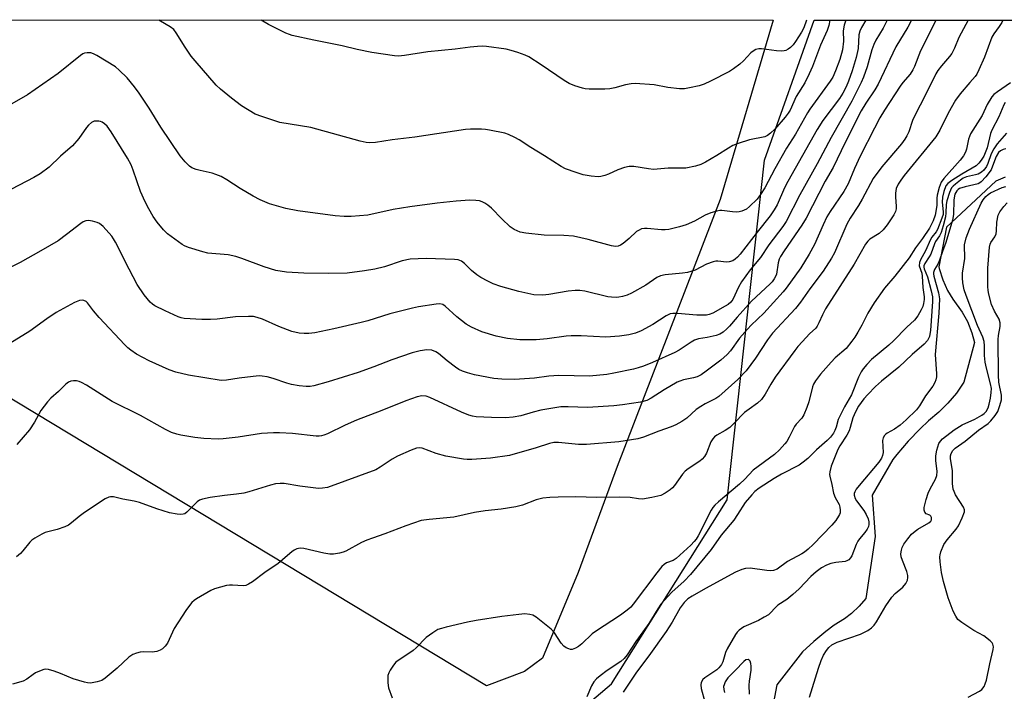
# Model space of a CAD drawing. Units: inches. Extents: x 1273765 to 1279765, y 537451 to 541451.
# Drawn here: x 1276090 to 1276376, y 541256 to 541451 of the extents above; entities that cross this region are included whole.
import ezdxf

# ---------------------------------------------------------------- set-up
doc = ezdxf.new("R2010")
doc.units = ezdxf.units.IN
doc.header["$MEASUREMENT"] = 0
for name, color, linetype in [('HYDRO-Single Line Stream', 4, 'Continuous'), ('NTRL-Pasture Land', 2, 'Continuous'), ('NTRL-Trees', 3, 'Continuous'), ('Undefined', 1, 'Continuous')]:
    doc.layers.add(name, color=color, linetype=linetype)

msp = doc.modelspace()

# ---------------------------------------------------------------- linework, layer by layer
at = {"layer": 'HYDRO-Single Line Stream'}
msp.add_lwpolyline([(1276376.67, 541405.32), (1276373.92, 541404.17), (1276359.62, 541390.82), (1276357.36, 541379.22), (1276357.47, 541378.74), (1276358.49, 541375.46), (1276359.91, 541372.34), (1276361.42, 541369.81), (1276364.12, 541366.09), (1276365.66, 541363.39), (1276367, 541360.1), (1276367.75, 541357.27), (1276364.66, 541345.67), (1276362.48, 541342.56), (1276360.03, 541339.66), (1276357.35, 541336.99), (1276354.32, 541334.46), (1276351.9, 541332.15), (1276348.43, 541328.53), (1276345.16, 541324.73), (1276343.98, 541323.26), (1276337.98, 541312.89), (1276338.83, 541300.88), (1276336.17, 541282.85), (1276334.18, 541280.55), (1276331.96, 541278.47), (1276329.95, 541276.92), (1276326.96, 541275.06), (1276324.53, 541273.21), (1276321, 541270.28), (1276317.75, 541267.28), (1276310.31, 541257.74), (1276308.04, 541245.93)], dxfattribs=at)
at = {"layer": 'NTRL-Pasture Land'}
msp.add_lwpolyline([(1276236.94, 541261.57), (1276225.91, 541257.45), (1275905.42, 541451.05), (1276309.25, 541451.01), (1276293.87, 541398.82), (1276263.91, 541321.23), (1276252.55, 541290.39), (1276242.24, 541265.49)], close=True, dxfattribs=at)
at = {"layer": 'NTRL-Trees'}
msp.add_polyline3d([(1275178.08, 541451.12, 0), (1275683.3, 541451.07, 0), (1275768.5, 541361.44, 0), (1275866.15, 541263.78, 0), (1275944.28, 541233.4, 0), (1276013.72, 541261.61, 0), (1276085.34, 541246.42, 0), (1276130.91, 541216.04, 0), (1276102.7, 541140.09, 0), (1276107.04, 541105.36, 0), (1276126.57, 541098.85, 0), (1276141.76, 541103.19, 0), (1276148.96, 541126, 0), (1276188.88, 541191.06, 0), (1276196.47, 541202.2, 0), (1276262.28, 541258.01, 0), (1276295.84, 541311.53, 0), (1276306.68, 541410.25, 0), (1276321.16, 541451.01, 0), (1276596.43, 541450.98, 0)], dxfattribs=at)
at = {"layer": 'Undefined', "elevation": 386}
msp.add_lwpolyline([(1276302.31, 541255), (1276302.22, 541257.64), (1276302.31, 541258.81), (1276302.84, 541261.97), (1276302.88, 541263.11), (1276302.78, 541263.91), (1276302.55, 541264.61), (1276302.28, 541264.92), (1276301.93, 541265.07), (1276301.31, 541264.93), (1276300.67, 541264.47), (1276298.18, 541261.84), (1276296.02, 541259.76), (1276295.25, 541258.54), (1276294.94, 541257.73), (1276294.84, 541257.18), (1276294.9, 541256.35), (1276295.13, 541255.52)], dxfattribs=at)
at = {"layer": 'Undefined'}
for points in [[(1276342.36, 541451.01, 404), (1276341.19, 541448.63, 404), (1276339.04, 541445.13, 404), (1276338.44, 541443.92, 404), (1276337.9, 541442.38, 404), (1276336.54, 541437.39, 404), (1276335.47, 541434.45, 404), (1276334.79, 541432.89, 404), (1276332.04, 541427.42, 404), (1276326.05, 541416.85, 404), (1276322.03, 541409.17, 404), (1276317.02, 541400.19, 404), (1276312.97, 541392.39, 404), (1276312, 541390.95, 404), (1276308.01, 541385.66, 404), (1276305.55, 541381.96, 404), (1276302.59, 541378.37, 404), (1276300.06, 541374.86, 404), (1276299.15, 541373.38, 404), (1276297.46, 541369.79, 404), (1276296.9, 541368.98, 404), (1276296.17, 541368.33, 404), (1276295.3, 541367.77, 404), (1276291.69, 541365.81, 404), (1276290.65, 541365.4, 404), (1276289.84, 541365.22, 404), (1276288.72, 541365.17, 404), (1276287.03, 541365.24, 404), (1276281.47, 541365.7, 404), (1276280.09, 541365.69, 404), (1276279.32, 541365.56, 404), (1276278.12, 541365.02, 404), (1276274.27, 541362.52, 404), (1276270.9, 541360.66, 404), (1276269.24, 541360.01, 404), (1276267.29, 541359.52, 404), (1276264.55, 541359.12, 404), (1276260.6, 541358.83, 404), (1276253.44, 541359.23, 404), (1276250.48, 541359.23, 404), (1276249.04, 541359.09, 404), (1276243.6, 541358.28, 404), (1276240.34, 541357.99, 404), (1276235.64, 541358.04, 404), (1276232.04, 541358.41, 404), (1276228.74, 541359.13, 404), (1276224.58, 541360.37, 404), (1276221.6, 541361.69, 404), (1276220.05, 541362.54, 404), (1276217.34, 541364.7, 404), (1276213.91, 541367.84, 404), (1276213.2, 541368.28, 404), (1276212.36, 541368.46, 404), (1276211.32, 541368.38, 404), (1276206.15, 541367.61, 404), (1276204.41, 541367.27, 404), (1276197.88, 541365.6, 404), (1276191.42, 541363.58, 404), (1276189.46, 541363.05, 404), (1276181.56, 541361.19, 404), (1276176.04, 541360.11, 404), (1276174.29, 541359.85, 404), (1276172.9, 541359.84, 404), (1276171.52, 541359.95, 404), (1276169.37, 541360.45, 404), (1276165.54, 541361.87, 404), (1276160.81, 541364.05, 404), (1276159.26, 541364.56, 404), (1276158.2, 541364.78, 404), (1276156.76, 541364.83, 404), (1276152.98, 541364.67, 404), (1276147.66, 541364.06, 404), (1276145.7, 541363.94, 404), (1276143.16, 541363.94, 404), (1276138.07, 541364.21, 404), (1276137.15, 541364.39, 404), (1276136.32, 541364.69, 404), (1276132.54, 541366.44, 404), (1276129.59, 541367.9, 404), (1276128.85, 541368.38, 404), (1276128.21, 541368.94, 404), (1276126.42, 541371.07, 404), (1276124.45, 541374.08, 404), (1276122.08, 541378.57, 404), (1276118.15, 541386.42, 404), (1276117.57, 541387.44, 404), (1276117.07, 541388.14, 404), (1276114.56, 541390.94, 404), (1276113.49, 541391.85, 404), (1276112.74, 541392.18, 404), (1276111.39, 541392.53, 404), (1276110.3, 541392.7, 404), (1276109.51, 541392.67, 404), (1276108.76, 541392.36, 404), (1276108.05, 541391.89, 404), (1276103.86, 541388.62, 404), (1276101.46, 541386.86, 404), (1276096.46, 541383.89, 404), (1276090.38, 541380.55, 404), (1276083.25, 541376.96, 404)], [(1276349.42, 541451, 402), (1276348.33, 541448.95, 402), (1276344.92, 541443.2, 402), (1276339.74, 541432.34, 402), (1276338.78, 541430.74, 402), (1276336.12, 541426.89, 402), (1276334.77, 541424.6, 402), (1276330.19, 541415.44, 402), (1276326.7, 541408.1, 402), (1276324.34, 541404.19, 402), (1276318.78, 541393.36, 402), (1276317.57, 541391.36, 402), (1276312.42, 541383.94, 402), (1276311.37, 541382.23, 402), (1276311.01, 541381.46, 402), (1276310.67, 541380.41, 402), (1276310.19, 541377.16, 402), (1276309.94, 541376.47, 402), (1276309.54, 541375.78, 402), (1276308.91, 541374.91, 402), (1276308.34, 541374.28, 402), (1276302.93, 541369.25, 402), (1276298.72, 541364.6, 402), (1276296.53, 541361.97, 402), (1276295.73, 541361.19, 402), (1276294.65, 541360.3, 402), (1276293.74, 541359.68, 402), (1276292.68, 541359.26, 402), (1276290.09, 541358.68, 402), (1276287.52, 541358.28, 402), (1276286.41, 541357.93, 402), (1276285.39, 541357.35, 402), (1276281.96, 541355.05, 402), (1276280.7, 541354.3, 402), (1276274.17, 541351.43, 402), (1276271.51, 541350.36, 402), (1276269.96, 541349.85, 402), (1276268.6, 541349.5, 402), (1276262.88, 541348.31, 402), (1276260.85, 541347.97, 402), (1276255.82, 541347.46, 402), (1276246.95, 541347.69, 402), (1276244.05, 541347.42, 402), (1276239.84, 541346.9, 402), (1276234.08, 541346.5, 402), (1276230.38, 541346.6, 402), (1276228.1, 541346.77, 402), (1276222.39, 541347.88, 402), (1276220.37, 541348.42, 402), (1276218.96, 541348.9, 402), (1276217.9, 541349.42, 402), (1276216.95, 541350.05, 402), (1276214.45, 541351.96, 402), (1276211.96, 541354.02, 402), (1276211.24, 541354.51, 402), (1276210.03, 541354.99, 402), (1276208.63, 541355.08, 402), (1276206.62, 541354.87, 402), (1276204.36, 541354.29, 402), (1276198.41, 541352.23, 402), (1276193.17, 541350.16, 402), (1276188.61, 541348.51, 402), (1276179.94, 541345.78, 402), (1276175.75, 541344.61, 402), (1276174.65, 541344.45, 402), (1276173.49, 541344.44, 402), (1276171.45, 541344.64, 402), (1276169.27, 541345.07, 402), (1276167.89, 541345.46, 402), (1276163.94, 541346.83, 402), (1276162.21, 541347.25, 402), (1276160.76, 541347.5, 402), (1276159.89, 541347.53, 402), (1276158.13, 541347.38, 402), (1276154.04, 541346.91, 402), (1276150.38, 541346.27, 402), (1276148.83, 541346.22, 402), (1276139.33, 541347.71, 402), (1276135.66, 541348.67, 402), (1276133.72, 541349.28, 402), (1276127.87, 541351.92, 402), (1276124.21, 541353.87, 402), (1276122.53, 541354.99, 402), (1276121.65, 541355.72, 402), (1276120.81, 541356.56, 402), (1276113.37, 541364.57, 402), (1276111.73, 541366.46, 402), (1276109.96, 541368.77, 402), (1276109.55, 541369.13, 402), (1276108.89, 541369.49, 402), (1276108.41, 541369.6, 402), (1276107.68, 541369.51, 402), (1276106.21, 541368.92, 402), (1276100.83, 541366.01, 402), (1276098.12, 541364.16, 402), (1276093.23, 541360.53, 402), (1276084.87, 541355.38, 402)], [(1276330.32, 541451.01, 408), (1276329.87, 541449.48, 408), (1276329.61, 541447.87, 408), (1276329.63, 541444.92, 408), (1276329.39, 541442.39, 408), (1276328.61, 541439.52, 408), (1276327.36, 541436.26, 408), (1276326.54, 541434.4, 408), (1276325.83, 541433.22, 408), (1276319.9, 541425.09, 408), (1276319.17, 541423.99, 408), (1276315.69, 541417.85, 408), (1276313.06, 541413.8, 408), (1276309.67, 541407.8, 408), (1276306.79, 541402.22, 408), (1276305.59, 541400.31, 408), (1276304.55, 541398.97, 408), (1276302.33, 541396.76, 408), (1276301.44, 541396.07, 408), (1276300.17, 541395.44, 408), (1276299.37, 541395.21, 408), (1276298.56, 541395.15, 408), (1276297.45, 541395.22, 408), (1276294.28, 541395.64, 408), (1276293.72, 541395.63, 408), (1276292.86, 541395.47, 408), (1276291.16, 541394.92, 408), (1276289.49, 541394.26, 408), (1276286.37, 541392.56, 408), (1276283.96, 541391.45, 408), (1276282.02, 541390.85, 408), (1276278.91, 541390.11, 408), (1276277.83, 541390.01, 408), (1276276.77, 541390.01, 408), (1276272.64, 541390.4, 408), (1276271.8, 541390.4, 408), (1276271, 541390.28, 408), (1276270.25, 541389.96, 408), (1276269.56, 541389.5, 408), (1276267.41, 541387.52, 408), (1276265.61, 541386.04, 408), (1276264.89, 541385.57, 408), (1276264.16, 541385.28, 408), (1276263.38, 541385.21, 408), (1276262.25, 541385.4, 408), (1276255.44, 541387.19, 408), (1276251.23, 541388.16, 408), (1276248.38, 541388.4, 408), (1276242.72, 541388.46, 408), (1276237.37, 541389.02, 408), (1276235.66, 541389.35, 408), (1276233.94, 541390.11, 408), (1276232.82, 541390.91, 408), (1276230.34, 541393.25, 408), (1276227.42, 541396.29, 408), (1276226.35, 541397.21, 408), (1276225.44, 541397.8, 408), (1276224.71, 541398.16, 408), (1276223.92, 541398.4, 408), (1276222.82, 541398.59, 408), (1276221.11, 541398.63, 408), (1276217.07, 541398.35, 408), (1276211.61, 541397.73, 408), (1276203.64, 541396.66, 408), (1276198.76, 541395.88, 408), (1276191.48, 541394.31, 408), (1276186.63, 541393.87, 408), (1276184.6, 541393.93, 408), (1276181.97, 541394.13, 408), (1276171.12, 541395.52, 408), (1276167.6, 541396.17, 408), (1276162.82, 541397.58, 408), (1276160.19, 541398.72, 408), (1276158.13, 541399.79, 408), (1276154.34, 541402.01, 408), (1276150.46, 541404.6, 408), (1276148.86, 541405.49, 408), (1276147.31, 541406.15, 408), (1276146.23, 541406.5, 408), (1276142.72, 541407.23, 408), (1276141.58, 541407.53, 408), (1276140.3, 541408.07, 408), (1276139.6, 541408.53, 408), (1276138.36, 541409.76, 408), (1276136.88, 541411.57, 408), (1276131.24, 541419.85, 408), (1276127.86, 541425.39, 408), (1276124.97, 541429.71, 408), (1276123.64, 541431.56, 408), (1276121.48, 541434.17, 408), (1276119.2, 541436.49, 408), (1276118.11, 541437.46, 408), (1276112.7, 541440.66, 408), (1276111.7, 541441.19, 408), (1276110.93, 541441.44, 408), (1276109.89, 541441.48, 408), (1276109.13, 541441.36, 408), (1276108.64, 541441.17, 408), (1276107.94, 541440.71, 408), (1276101.47, 541435.49, 408), (1276092.57, 541429.24, 408), (1276086.64, 541425.92, 408)], [(1276336.18, 541451.01, 406), (1276334.88, 541448.88, 406), (1276334.38, 541447.83, 406), (1276334.14, 541446.68, 406), (1276333.91, 541442.76, 406), (1276333.39, 541440.15, 406), (1276332.15, 541436.22, 406), (1276331.1, 541433.24, 406), (1276330.43, 541431.59, 406), (1276329.52, 541429.78, 406), (1276328.53, 541428.18, 406), (1276323.68, 541421.82, 406), (1276321.99, 541419.23, 406), (1276313.48, 541404.04, 406), (1276312.55, 541402.18, 406), (1276310.39, 541397.3, 406), (1276309.56, 541395.79, 406), (1276308.36, 541394.13, 406), (1276304.57, 541389.38, 406), (1276299.62, 541382.92, 406), (1276298.84, 541382.03, 406), (1276298.19, 541381.45, 406), (1276297.47, 541380.99, 406), (1276296.41, 541380.67, 406), (1276295.62, 541380.65, 406), (1276293.17, 541380.93, 406), (1276292.61, 541380.91, 406), (1276291.77, 541380.74, 406), (1276289.86, 541380.03, 406), (1276286.54, 541378.3, 406), (1276284.34, 541377.6, 406), (1276282.88, 541377.37, 406), (1276277.83, 541376.91, 406), (1276276.5, 541376.65, 406), (1276275.45, 541376.12, 406), (1276272.27, 541373.94, 406), (1276268.1, 541371.58, 406), (1276266.8, 541371.04, 406), (1276265.49, 541370.63, 406), (1276264.41, 541370.42, 406), (1276263.61, 541370.36, 406), (1276262.27, 541370.41, 406), (1276261.14, 541370.58, 406), (1276254.54, 541372.15, 406), (1276253.09, 541372.37, 406), (1276251.66, 541372.35, 406), (1276249.65, 541372.2, 406), (1276244.05, 541371.17, 406), (1276242.31, 541371, 406), (1276239.71, 541371.13, 406), (1276235.33, 541372.06, 406), (1276230.09, 541373.57, 406), (1276227.9, 541374.36, 406), (1276226.3, 541375.05, 406), (1276224.28, 541376.16, 406), (1276223.08, 541376.94, 406), (1276221.6, 541378.2, 406), (1276219.55, 541380.19, 406), (1276218.67, 541380.87, 406), (1276217.67, 541381.27, 406), (1276216.58, 541381.41, 406), (1276208.35, 541381.7, 406), (1276203.7, 541381.5, 406), (1276201.46, 541381.02, 406), (1276196.31, 541379.26, 406), (1276193.45, 541378.54, 406), (1276190.5, 541378.06, 406), (1276185.46, 541377.46, 406), (1276179.95, 541377.3, 406), (1276172.81, 541377.46, 406), (1276167.79, 541377.73, 406), (1276164.71, 541378.21, 406), (1276161.33, 541379.23, 406), (1276154.8, 541381.71, 406), (1276153.1, 541382.29, 406), (1276150.88, 541382.71, 406), (1276144.93, 541383.24, 406), (1276143.51, 541383.59, 406), (1276139.28, 541384.88, 406), (1276138.19, 541385.32, 406), (1276137.45, 541385.75, 406), (1276133.25, 541388.84, 406), (1276132.03, 541390.04, 406), (1276130.2, 541392.23, 406), (1276129.03, 541393.92, 406), (1276127.76, 541396.12, 406), (1276126.69, 541398.15, 406), (1276125.41, 541401.14, 406), (1276123.29, 541407.36, 406), (1276122.66, 541408.87, 406), (1276121.59, 541410.82, 406), (1276116.82, 541418.52, 406), (1276115.66, 541420.13, 406), (1276114.88, 541420.86, 406), (1276114.23, 541421.31, 406), (1276113.76, 541421.53, 406), (1276113.23, 541421.64, 406), (1276112.41, 541421.66, 406), (1276111.87, 541421.58, 406), (1276111.12, 541421.27, 406), (1276110.28, 541420.49, 406), (1276109.72, 541419.79, 406), (1276107.49, 541416.61, 406), (1276105.58, 541414.48, 406), (1276102.1, 541411.39, 406), (1276098.81, 541408.2, 406), (1276096.19, 541406.25, 406), (1276094.42, 541405.22, 406), (1276087.93, 541401.88, 406)], [(1276375.98, 541451, 396), (1276375.65, 541450.34, 396), (1276374.93, 541449.15, 396), (1276373.34, 541447.03, 396), (1276372.78, 541446.02, 396), (1276370.63, 541440.27, 396), (1276369.04, 541436.53, 396), (1276368.4, 541435.24, 396), (1276367.91, 541434.59, 396), (1276366.38, 541432.88, 396), (1276363.58, 541429.54, 396), (1276362.21, 541427.72, 396), (1276360.06, 541423.91, 396), (1276357.68, 541419.02, 396), (1276356.54, 541417.1, 396), (1276347.32, 541405.83, 396), (1276346.29, 541404.47, 396), (1276345.55, 541403.27, 396), (1276345.01, 541402.01, 396), (1276344.75, 541400.67, 396), (1276344.75, 541399.54, 396), (1276345.01, 541396.94, 396), (1276344.98, 541396.13, 396), (1276344.79, 541395.39, 396), (1276344.26, 541394.37, 396), (1276342.37, 541391.51, 396), (1276341.2, 541389.97, 396), (1276340.01, 541388.93, 396), (1276337.36, 541387.26, 396), (1276336.77, 541386.69, 396), (1276336.08, 541385.83, 396), (1276332.75, 541379.99, 396), (1276324.48, 541367.02, 396), (1276323.53, 541365.27, 396), (1276322.54, 541362.93, 396), (1276322.05, 541362.02, 396), (1276321.58, 541361.45, 396), (1276319.8, 541359.73, 396), (1276317.79, 541357.59, 396), (1276316.42, 541356.07, 396), (1276315.49, 541354.91, 396), (1276309.79, 541347.14, 396), (1276308.53, 541345.16, 396), (1276306.94, 541342.24, 396), (1276305.86, 541340.69, 396), (1276304.72, 541339.6, 396), (1276302.26, 541337.9, 396), (1276300.92, 541336.86, 396), (1276297.84, 541333.68, 396), (1276296.6, 541332.54, 396), (1276295.26, 541331.64, 396), (1276292.81, 541330.34, 396), (1276292.18, 541329.86, 396), (1276291.67, 541329.27, 396), (1276291.11, 541328.39, 396), (1276289.9, 541325.08, 396), (1276289.32, 541324.11, 396), (1276288.55, 541323.3, 396), (1276287.9, 541322.75, 396), (1276284.51, 541320.52, 396), (1276283.62, 541319.81, 396), (1276282.88, 541318.95, 396), (1276280.53, 541315.67, 396), (1276279.98, 541315.02, 396), (1276279.33, 541314.43, 396), (1276277.86, 541313.42, 396), (1276276.54, 541312.77, 396), (1276273.93, 541312.16, 396), (1276271.29, 541311.72, 396), (1276270.13, 541311.77, 396), (1276267.63, 541312.15, 396), (1276264.52, 541312.25, 396), (1276257.94, 541312.18, 396), (1276251.74, 541312.34, 396), (1276246.72, 541312.3, 396), (1276244.36, 541312.22, 396), (1276242.29, 541311.97, 396), (1276240.4, 541311.53, 396), (1276236.38, 541309.97, 396), (1276234.42, 541309.51, 396), (1276230.14, 541308.78, 396), (1276225.58, 541308.29, 396), (1276222.41, 541307.81, 396), (1276216.41, 541306.43, 396), (1276209.23, 541305.83, 396), (1276206.9, 541305.48, 396), (1276202.46, 541303.93, 396), (1276196.39, 541301.58, 396), (1276192.75, 541300.4, 396), (1276191.15, 541299.81, 396), (1276189.58, 541299.09, 396), (1276185.05, 541296.58, 396), (1276184.3, 541296.25, 396), (1276183.2, 541295.97, 396), (1276181.51, 541295.72, 396), (1276180.38, 541295.71, 396), (1276178.7, 541296.01, 396), (1276172.89, 541297.38, 396), (1276171.81, 541297.44, 396), (1276170.77, 541297.21, 396), (1276170.04, 541296.86, 396), (1276169.35, 541296.36, 396), (1276165.36, 541292.99, 396), (1276161.54, 541290.41, 396), (1276157.88, 541287.65, 396), (1276156.73, 541286.94, 396), (1276156, 541286.64, 396), (1276155.19, 541286.53, 396), (1276152.08, 541286.73, 396), (1276151.24, 541286.72, 396), (1276150.37, 541286.59, 396), (1276148.64, 541286.14, 396), (1276146.93, 541285.63, 396), (1276145.86, 541285.18, 396), (1276141.62, 541282.73, 396), (1276140.93, 541282.22, 396), (1276140.31, 541281.62, 396), (1276139.57, 541280.73, 396), (1276138.59, 541279.34, 396), (1276135.2, 541274.12, 396), (1276133.19, 541269.86, 396), (1276132.53, 541268.96, 396), (1276131.76, 541268.2, 396), (1276131.1, 541267.74, 396), (1276130.12, 541267.42, 396), (1276128.77, 541267.25, 396), (1276126.12, 541267.28, 396), (1276125.25, 541267.21, 396), (1276124.18, 541266.95, 396), (1276123.16, 541266.53, 396), (1276122.02, 541265.71, 396), (1276118.63, 541262.57, 396), (1276115.11, 541259.6, 396), (1276114.17, 541258.99, 396), (1276112.81, 541258.54, 396), (1276110.83, 541258.22, 396), (1276109.98, 541258.28, 396), (1276109.14, 541258.45, 396), (1276105.82, 541259.42, 396), (1276102.15, 541260.96, 396), (1276100.27, 541261.65, 396), (1276098.64, 541262.13, 396), (1276097.83, 541262.22, 396), (1276097.28, 541262.15, 396), (1276096.47, 541261.9, 396), (1276094.88, 541261.21, 396), (1276094.15, 541260.74, 396), (1276092.32, 541259.33, 396), (1276091.31, 541258.79, 396), (1276088.21, 541257.91, 396)], [(1276365.94, 541451, 398), (1276363.15, 541445.95, 398), (1276361.94, 541442.8, 398), (1276361.17, 541441.32, 398), (1276360.47, 541440.4, 398), (1276358.14, 541437.75, 398), (1276357.11, 541436.33, 398), (1276356.49, 541435.33, 398), (1276353.56, 541429.42, 398), (1276350.25, 541423.09, 398), (1276349.7, 541421.77, 398), (1276348.64, 541418.5, 398), (1276348.11, 541417.34, 398), (1276347.52, 541416.42, 398), (1276346.48, 541415.06, 398), (1276340.85, 541408.32, 398), (1276338.32, 541404.92, 398), (1276335.13, 541398.89, 398), (1276334.07, 541397.11, 398), (1276331.64, 541393.37, 398), (1276330.64, 541391.66, 398), (1276327.02, 541383.35, 398), (1276326.19, 541381.73, 398), (1276323.72, 541378, 398), (1276319.92, 541372.9, 398), (1276317.21, 541368.96, 398), (1276315.74, 541367.18, 398), (1276309.05, 541359.95, 398), (1276307.6, 541357.99, 398), (1276304.11, 541352.68, 398), (1276301.36, 541348.98, 398), (1276298.97, 541346.5, 398), (1276293.48, 541341.52, 398), (1276292.53, 541340.93, 398), (1276289.46, 541339.42, 398), (1276288.2, 541338.69, 398), (1276286.9, 541337.73, 398), (1276284.11, 541335.27, 398), (1276282.66, 541334.31, 398), (1276280.9, 541333.28, 398), (1276279.56, 541332.69, 398), (1276275.96, 541331.44, 398), (1276271.59, 541329.77, 398), (1276269.89, 541329.26, 398), (1276264.38, 541328.36, 398), (1276254.95, 541327.61, 398), (1276252.65, 541327.62, 398), (1276246.81, 541328.19, 398), (1276245.5, 541328.14, 398), (1276244.22, 541327.86, 398), (1276240.34, 541326.63, 398), (1276232.62, 541324.42, 398), (1276227.06, 541323.64, 398), (1276221.63, 541323.26, 398), (1276220.3, 541323.25, 398), (1276219.22, 541323.34, 398), (1276214.09, 541324.19, 398), (1276211.29, 541324.99, 398), (1276207.19, 541326.49, 398), (1276206.39, 541326.59, 398), (1276205.6, 541326.52, 398), (1276204, 541325.97, 398), (1276200.07, 541324.2, 398), (1276198.53, 541323.3, 398), (1276195.04, 541320.96, 398), (1276193.77, 541320.27, 398), (1276179.69, 541315.13, 398), (1276178.29, 541314.86, 398), (1276177.15, 541314.84, 398), (1276171.67, 541315.49, 398), (1276167.1, 541316.24, 398), (1276165.97, 541316.28, 398), (1276164.57, 541316.13, 398), (1276163.13, 541315.76, 398), (1276156.85, 541313.82, 398), (1276155.43, 541313.46, 398), (1276153.26, 541313.12, 398), (1276149.78, 541312.76, 398), (1276145.6, 541312.2, 398), (1276143.36, 541311.67, 398), (1276142.57, 541311.36, 398), (1276141.86, 541310.9, 398), (1276138.87, 541307.89, 398), (1276138.26, 541307.45, 398), (1276137.78, 541307.29, 398), (1276136.94, 541307.24, 398), (1276136.07, 541307.32, 398), (1276133.8, 541307.76, 398), (1276130.14, 541308.84, 398), (1276125.05, 541310.71, 398), (1276123.55, 541311.14, 398), (1276120.2, 541311.71, 398), (1276117.52, 541312.36, 398), (1276116.68, 541312.39, 398), (1276116.14, 541312.29, 398), (1276115.15, 541311.81, 398), (1276109.11, 541307.85, 398), (1276107.54, 541306.68, 398), (1276105.34, 541304.78, 398), (1276104.41, 541304.1, 398), (1276103.37, 541303.61, 398), (1276101.18, 541302.85, 398), (1276097.69, 541302, 398), (1276096.67, 541301.53, 398), (1276094.71, 541300.39, 398), (1276093.79, 541299.74, 398), (1276093.2, 541299.19, 398), (1276091.22, 541296.65, 398), (1276090.48, 541295.85, 398), (1276089.37, 541294.94, 398)], [(1276356.48, 541451, 400), (1276355.39, 541448.71, 400), (1276352, 541442.02, 400), (1276350.25, 541437.52, 400), (1276349.77, 541436.5, 400), (1276349.02, 541435.32, 400), (1276346.86, 541432.83, 400), (1276346.09, 541431.81, 400), (1276341.58, 541424.78, 400), (1276340.26, 541422.59, 400), (1276338.63, 541419.58, 400), (1276334.5, 541411.42, 400), (1276332.91, 541407.87, 400), (1276331.06, 541403.42, 400), (1276329.73, 541401.17, 400), (1276325.83, 541395.35, 400), (1276324.84, 541393.75, 400), (1276323.73, 541391.48, 400), (1276321.23, 541385.76, 400), (1276319.72, 541382.91, 400), (1276317.26, 541378.96, 400), (1276313.01, 541373.02, 400), (1276312.17, 541372.01, 400), (1276306.54, 541365.74, 400), (1276302.85, 541362.31, 400), (1276301.74, 541361.16, 400), (1276299.49, 541358.53, 400), (1276296.8, 541354.85, 400), (1276295.89, 541353.79, 400), (1276294.02, 541352.11, 400), (1276289.74, 541348.89, 400), (1276288.3, 541347.86, 400), (1276287.11, 541347.23, 400), (1276286.11, 541346.93, 400), (1276283.18, 541346.35, 400), (1276282.13, 541346.01, 400), (1276281.35, 541345.67, 400), (1276277.58, 541343.53, 400), (1276273.76, 541341.05, 400), (1276272.56, 541340.43, 400), (1276270.64, 541339.94, 400), (1276265.49, 541339.1, 400), (1276262.91, 541338.81, 400), (1276255.31, 541338.37, 400), (1276249.69, 541338.57, 400), (1276247.53, 541338.5, 400), (1276241.7, 541337.55, 400), (1276239.51, 541337.01, 400), (1276235.91, 541335.96, 400), (1276233.69, 541335.54, 400), (1276231.43, 541335.33, 400), (1276227.34, 541335.41, 400), (1276222.91, 541335.66, 400), (1276221.84, 541335.84, 400), (1276220.82, 541336.12, 400), (1276218.69, 541337, 400), (1276209.47, 541341.29, 400), (1276208.39, 541341.65, 400), (1276207.17, 541341.73, 400), (1276205.81, 541341.45, 400), (1276202.48, 541340.3, 400), (1276195.46, 541337.47, 400), (1276188.18, 541334.67, 400), (1276184.83, 541333.17, 400), (1276179.7, 541330.69, 400), (1276178.69, 541330.27, 400), (1276177.96, 541330.07, 400), (1276177.26, 541330, 400), (1276176.41, 541330.03, 400), (1276169.59, 541330.76, 400), (1276165.75, 541331.03, 400), (1276164.01, 541331.03, 400), (1276160.56, 541330.82, 400), (1276153.76, 541329.75, 400), (1276149.38, 541329.21, 400), (1276147.92, 541329.11, 400), (1276143.8, 541329.3, 400), (1276141.14, 541329.63, 400), (1276137.06, 541330.29, 400), (1276135.98, 541330.57, 400), (1276134.43, 541331.12, 400), (1276132.6, 541331.98, 400), (1276125.33, 541336.05, 400), (1276117.15, 541340.13, 400), (1276109.68, 541344.81, 400), (1276108.25, 541345.62, 400), (1276107.52, 541345.94, 400), (1276106.75, 541346.12, 400), (1276105.95, 541346.15, 400), (1276105.17, 541346.05, 400), (1276104.48, 541345.74, 400), (1276103.67, 541345.09, 400), (1276101.52, 541343, 400), (1276099.34, 541341.02, 400), (1276098.34, 541339.96, 400), (1276096.41, 541337.44, 400), (1276094.53, 541334.09, 400), (1276093.16, 541331.88, 400), (1276089.49, 541327.63, 400)], [(1276325.69, 541451.01, 410), (1276325.4, 541449.44, 410), (1276324.96, 541448, 410), (1276322.97, 541443.7, 410), (1276320.65, 541437.55, 410), (1276319.73, 541435.39, 410), (1276318.41, 541432.77, 410), (1276315.9, 541428.81, 410), (1276314.13, 541424.77, 410), (1276313.59, 541423.9, 410), (1276312.7, 541422.77, 410), (1276309.67, 541419.28, 410), (1276308.45, 541418.08, 410), (1276307.54, 541417.45, 410), (1276306.8, 541417.1, 410), (1276302.38, 541416.15, 410), (1276299.09, 541415.1, 410), (1276297.48, 541414.5, 410), (1276296.23, 541413.81, 410), (1276292.83, 541411.59, 410), (1276289.54, 541409.68, 410), (1276288.24, 541409.03, 410), (1276286.63, 541408.54, 410), (1276283.87, 541407.99, 410), (1276278.72, 541407.97, 410), (1276274.48, 541407.57, 410), (1276273.03, 541407.71, 410), (1276268.76, 541408.41, 410), (1276267.37, 541408.43, 410), (1276266, 541408.1, 410), (1276264.11, 541407.47, 410), (1276261.36, 541406.2, 410), (1276260.29, 541405.8, 410), (1276259.18, 541405.52, 410), (1276258.33, 541405.46, 410), (1276256.3, 541405.66, 410), (1276253.98, 541406.04, 410), (1276251.98, 541406.64, 410), (1276248.89, 541407.74, 410), (1276247.58, 541408.43, 410), (1276242.8, 541411.54, 410), (1276238.76, 541413.94, 410), (1276235.38, 541416.14, 410), (1276234.13, 541416.84, 410), (1276232.31, 541417.71, 410), (1276231.24, 541418.1, 410), (1276226.75, 541419.03, 410), (1276225.61, 541419.19, 410), (1276224.46, 541419.25, 410), (1276221.26, 541419.24, 410), (1276219.81, 541419.16, 410), (1276205.05, 541416.94, 410), (1276198.51, 541416.15, 410), (1276193.66, 541415.38, 410), (1276192.05, 541415.3, 410), (1276190.96, 541415.43, 410), (1276189.25, 541415.84, 410), (1276174.92, 541419.79, 410), (1276165.83, 541421.27, 410), (1276160.6, 541422.93, 410), (1276158.72, 541423.66, 410), (1276154.71, 541426.11, 410), (1276151.78, 541428.31, 410), (1276148.63, 541430.92, 410), (1276147.38, 541432.1, 410), (1276141.23, 541439.12, 410), (1276140.15, 541440.51, 410), (1276138.31, 541443.15, 410), (1276135.7, 541447.31, 410), (1276135.03, 541448.22, 410), (1276134.01, 541449.08, 410), (1276131.17, 541450.69, 410), (1276130.74, 541451.03, 410)], [(1276318.91, 541451.01, 412), (1276318.17, 541448.73, 412), (1276317.49, 541447.45, 412), (1276315.74, 541444.74, 412), (1276315.04, 541443.81, 412), (1276314.23, 541443.02, 412), (1276313.58, 541442.56, 412), (1276312.88, 541442.21, 412), (1276312.38, 541442.05, 412), (1276311.57, 541441.96, 412), (1276310.16, 541442.04, 412), (1276305.88, 541442.68, 412), (1276305.05, 541442.66, 412), (1276304.23, 541442.41, 412), (1276303.46, 541442.01, 412), (1276302.78, 541441.48, 412), (1276300.56, 541439.17, 412), (1276299.5, 541438.21, 412), (1276297.7, 541436.82, 412), (1276296.52, 541436.03, 412), (1276291, 541433.22, 412), (1276289.14, 541432.35, 412), (1276287.75, 541431.92, 412), (1276284.89, 541431.28, 412), (1276283.46, 541431.03, 412), (1276282.04, 541431.04, 412), (1276278.61, 541431.45, 412), (1276274.63, 541432.19, 412), (1276269.08, 541432.53, 412), (1276267.97, 541432.45, 412), (1276266.33, 541432.17, 412), (1276263.18, 541431.3, 412), (1276261.78, 541431.04, 412), (1276260.29, 541430.96, 412), (1276255.8, 541430.93, 412), (1276254.62, 541431.02, 412), (1276253.79, 541431.21, 412), (1276251.59, 541431.93, 412), (1276249.98, 541432.56, 412), (1276248.45, 541433.46, 412), (1276241.84, 541438.04, 412), (1276238.22, 541440.32, 412), (1276237.19, 541440.81, 412), (1276235.01, 541441.59, 412), (1276233.09, 541442.21, 412), (1276231.68, 541442.53, 412), (1276225.94, 541443.36, 412), (1276224.77, 541443.41, 412), (1276223.29, 541443.34, 412), (1276221.22, 541443.17, 412), (1276216.78, 541442.54, 412), (1276208.86, 541441.8, 412), (1276202.11, 541440.69, 412), (1276200.37, 541440.56, 412), (1276199.22, 541440.58, 412), (1276192.6, 541441.54, 412), (1276188.34, 541442.49, 412), (1276184, 541443.56, 412), (1276175.79, 541445.15, 412), (1276169.5, 541446.54, 412), (1276168.67, 541446.78, 412), (1276167.58, 541447.23, 412), (1276162.55, 541449.72, 412), (1276160.41, 541451.02, 412)], [(1276378.15, 541432.77, 394), (1276374.4, 541430.19, 394), (1276373.35, 541429.32, 394), (1276372.79, 541428.7, 394), (1276371.46, 541426.45, 394), (1276369.94, 541423.3, 394), (1276366.53, 541417.93, 394), (1276365.98, 541416.36, 394), (1276365.45, 541413.43, 394), (1276365.13, 541412.6, 394), (1276364.57, 541411.55, 394), (1276363.61, 541410.25, 394), (1276358.85, 541404.97, 394), (1276358.07, 541403.91, 394), (1276357.44, 541402.32, 394), (1276356.84, 541400.11, 394), (1276356.74, 541399.19, 394), (1276356.77, 541397.08, 394), (1276356.29, 541394.24, 394), (1276355.69, 541392.59, 394), (1276354.61, 541390.52, 394), (1276352.63, 541387.54, 394), (1276350.63, 541384.76, 394), (1276348.7, 541381.83, 394), (1276344.61, 541376.55, 394), (1276341.55, 541373.03, 394), (1276338.53, 541368.76, 394), (1276336.71, 541365.81, 394), (1276334.96, 541362.29, 394), (1276333.85, 541360.28, 394), (1276332.96, 541358.81, 394), (1276332.1, 541357.6, 394), (1276330.41, 541355.54, 394), (1276327.29, 541352.8, 394), (1276326.07, 541351.55, 394), (1276322.97, 541348.09, 394), (1276321.5, 541346.12, 394), (1276320.94, 541345.14, 394), (1276320.61, 541344.33, 394), (1276319.63, 541340.04, 394), (1276319.04, 541338.37, 394), (1276318.12, 541336.19, 394), (1276317.51, 541335.22, 394), (1276315.89, 541333.53, 394), (1276315.38, 541332.84, 394), (1276313.9, 541329.71, 394), (1276313.17, 541328.49, 394), (1276312.66, 541327.79, 394), (1276311.08, 541326.09, 394), (1276309.61, 541324.7, 394), (1276303.38, 541320.15, 394), (1276300.95, 541317.51, 394), (1276299.47, 541316.07, 394), (1276293.31, 541310.94, 394), (1276292.24, 541309.93, 394), (1276291.69, 541309.26, 394), (1276291.23, 541308.53, 394), (1276287.42, 541301.04, 394), (1276286.84, 541300.05, 394), (1276286.31, 541299.35, 394), (1276285.31, 541298.32, 394), (1276281.05, 541294.42, 394), (1276280.12, 541293.89, 394), (1276278.25, 541293.19, 394), (1276277.54, 541292.7, 394), (1276276.9, 541292.1, 394), (1276275.38, 541290.28, 394), (1276268.56, 541281.16, 394), (1276267.82, 541280.31, 394), (1276266.8, 541279.38, 394), (1276264.91, 541277.99, 394), (1276257.56, 541273.26, 394), (1276256.65, 541272.5, 394), (1276253.59, 541269.63, 394), (1276252.67, 541268.87, 394), (1276251.76, 541268.33, 394), (1276250.81, 541268.01, 394), (1276250.32, 541268.01, 394), (1276249.82, 541268.15, 394), (1276249.08, 541268.51, 394), (1276248.39, 541268.97, 394), (1276247.62, 541269.82, 394), (1276245.69, 541272.79, 394), (1276244.74, 541273.9, 394), (1276240.35, 541277.42, 394), (1276239.35, 541278, 394), (1276238.53, 541278.2, 394), (1276237.07, 541278.31, 394), (1276235.32, 541278.18, 394), (1276230.39, 541277.54, 394), (1276222.88, 541276.39, 394), (1276220.42, 541275.9, 394), (1276214.22, 541274.46, 394), (1276212.8, 541274.1, 394), (1276211.81, 541273.75, 394), (1276210.3, 541272.87, 394), (1276208.4, 541271.49, 394), (1276205.53, 541268.5, 394), (1276204.65, 541267.72, 394), (1276199.61, 541264.26, 394), (1276198.86, 541263.41, 394), (1276197.89, 541261.99, 394), (1276197.51, 541261.24, 394), (1276197.3, 541260.45, 394), (1276197.24, 541258.25, 394), (1276197.47, 541256.88, 394), (1276198.5, 541253.91, 394)], [(1276376.65, 541427.03, 392), (1276376.28, 541426.39, 392), (1276374.84, 541422.87, 392), (1276372.76, 541419.04, 392), (1276372.42, 541418.07, 392), (1276371.39, 541413.85, 392), (1276370.42, 541411.48, 392), (1276369.71, 541410.3, 392), (1276368.99, 541409.4, 392), (1276368.21, 541408.66, 392), (1276364.02, 541406.17, 392), (1276361.14, 541404.37, 392), (1276359.97, 541403.49, 392), (1276359.43, 541402.79, 392), (1276358.79, 541401.19, 392), (1276358.39, 541399.49, 392), (1276358.34, 541398.04, 392), (1276358.65, 541395.25, 392), (1276358.58, 541394.51, 392), (1276358.26, 541393.38, 392), (1276357.02, 541390.14, 392), (1276356.62, 541389.46, 392), (1276355.34, 541387.93, 392), (1276354.9, 541387.21, 392), (1276353.5, 541383.93, 392), (1276352.05, 541381.28, 392), (1276351.74, 541380.48, 392), (1276351.69, 541379.5, 392), (1276352.39, 541377.39, 392), (1276352.53, 541376.52, 392), (1276352.72, 541373.28, 392), (1276353.07, 541370.54, 392), (1276353.09, 541369.72, 392), (1276352.95, 541368.56, 392), (1276352.72, 541367.74, 392), (1276352.24, 541366.73, 392), (1276351.24, 541365.02, 392), (1276350.25, 541363.73, 392), (1276348.04, 541361.68, 392), (1276344.23, 541357.72, 392), (1276342.88, 541356.5, 392), (1276337.83, 541352.29, 392), (1276336.43, 541350.9, 392), (1276335.35, 541349.61, 392), (1276334.78, 541348.68, 392), (1276334.05, 541347.2, 392), (1276332.01, 541342, 392), (1276329.98, 541338.51, 392), (1276328.47, 541335.65, 392), (1276328.14, 541334.84, 392), (1276327.51, 541332.6, 392), (1276327.15, 541331.62, 392), (1276326.74, 541330.91, 392), (1276325.86, 541329.77, 392), (1276324.88, 541328.71, 392), (1276321.8, 541326.02, 392), (1276319.33, 541323.55, 392), (1276317.97, 541322.41, 392), (1276316.74, 541321.63, 392), (1276311.62, 541318.95, 392), (1276309.49, 541317.72, 392), (1276305.19, 541314.87, 392), (1276303.94, 541313.89, 392), (1276303, 541312.99, 392), (1276301.12, 541310.69, 392), (1276298.89, 541307.19, 392), (1276297.75, 541305.6, 392), (1276294.09, 541301.21, 392), (1276291.19, 541297.1, 392), (1276285.18, 541289.8, 392), (1276283.39, 541287.81, 392), (1276279.81, 541284.61, 392), (1276276.63, 541281.19, 392), (1276275.69, 541279.85, 392), (1276273.07, 541275.57, 392), (1276269.33, 541270.33, 392), (1276266.8, 541266.44, 392), (1276265.95, 541265.38, 392), (1276264.96, 541264.53, 392), (1276261.03, 541261.89, 392), (1276258.96, 541260.37, 392), (1276257.87, 541259.46, 392), (1276257.16, 541258.6, 392), (1276256.43, 541257.38, 392), (1276255.05, 541254.24, 392)], [(1276377.08, 541418.16, 390), (1276374.28, 541415.07, 390), (1276373.36, 541413.61, 390), (1276372.55, 541412.08, 390), (1276371.62, 541409.34, 390), (1276371.25, 541408.46, 390), (1276370.42, 541407.33, 390), (1276369.77, 541406.75, 390), (1276368.81, 541406.23, 390), (1276368.01, 541405.97, 390), (1276365.43, 541405.44, 390), (1276364.48, 541405.02, 390), (1276363.67, 541404.47, 390), (1276362.19, 541403.31, 390), (1276361.55, 541402.74, 390), (1276361.06, 541402.19, 390), (1276360.43, 541400.88, 390), (1276359.69, 541398.47, 390), (1276359.51, 541397.4, 390), (1276359.41, 541394.96, 390), (1276359.26, 541393.81, 390), (1276358.63, 541391.2, 390), (1276358.05, 541389.22, 390), (1276357.56, 541388.23, 390), (1276356.38, 541386.64, 390), (1276356.07, 541385.94, 390), (1276355.05, 541382.94, 390), (1276354.6, 541382.12, 390), (1276353.33, 541380.24, 390), (1276353.02, 541379.5, 390), (1276352.99, 541379.12, 390), (1276353.1, 541378.63, 390), (1276354.03, 541376.32, 390), (1276355.18, 541372.28, 390), (1276355.52, 541370.57, 390), (1276355.52, 541369.2, 390), (1276354.93, 541360.73, 390), (1276354.8, 541359.69, 390), (1276354.62, 541358.96, 390), (1276354.03, 541357.85, 390), (1276353.07, 541356.79, 390), (1276349.6, 541353.78, 390), (1276345.73, 541350.05, 390), (1276340.67, 541346.05, 390), (1276338.99, 541344.48, 390), (1276336.75, 541342.16, 390), (1276335.61, 541340.83, 390), (1276334.07, 541338.72, 390), (1276333.15, 541337.1, 390), (1276332.4, 541335.37, 390), (1276331.64, 541332.54, 390), (1276331.28, 541331.53, 390), (1276330.62, 541330.31, 390), (1276328.59, 541327.22, 390), (1276328.03, 541326.18, 390), (1276326.1, 541321.32, 390), (1276325.66, 541319.69, 390), (1276325.6, 541318.88, 390), (1276325.66, 541318.36, 390), (1276326.24, 541315.96, 390), (1276326.73, 541313.47, 390), (1276327.26, 541312.16, 390), (1276328.39, 541310.16, 390), (1276328.63, 541309.37, 390), (1276328.71, 541308.54, 390), (1276328.65, 541307.73, 390), (1276328.49, 541307.21, 390), (1276328.23, 541306.71, 390), (1276327.4, 541305.53, 390), (1276326.27, 541304.17, 390), (1276320.84, 541298.49, 390), (1276319.41, 541297.13, 390), (1276318.3, 541296.24, 390), (1276317.57, 541295.76, 390), (1276313.43, 541293.55, 390), (1276310.41, 541291.37, 390), (1276309.35, 541290.96, 390), (1276308.5, 541290.86, 390), (1276307.34, 541290.95, 390), (1276302.51, 541291.61, 390), (1276301.22, 541291.53, 390), (1276300.17, 541291.28, 390), (1276298.29, 541290.44, 390), (1276289.58, 541285.76, 390), (1276285.68, 541283.52, 390), (1276284.45, 541282.68, 390), (1276283.4, 541281.66, 390), (1276282.17, 541280.08, 390), (1276279.83, 541275.96, 390), (1276278.15, 541273.26, 390), (1276273.1, 541266.16, 390), (1276269.53, 541261.42, 390), (1276265.67, 541255.53, 390)], [(1276376.84, 541413.59, 388), (1276376.04, 541413.42, 388), (1276375.3, 541413.03, 388), (1276374.7, 541412.5, 388), (1276374, 541411.34, 388), (1276373, 541408.5, 388), (1276372.53, 541407.5, 388), (1276371.01, 541405.44, 388), (1276369.7, 541403.98, 388), (1276369.28, 541403.65, 388), (1276368.77, 541403.42, 388), (1276365.03, 541402.56, 388), (1276363.41, 541402.02, 388), (1276363.01, 541401.78, 388), (1276362.56, 541401.35, 388), (1276362.04, 541400.34, 388), (1276361.72, 541398.76, 388), (1276361.65, 541394.5, 388), (1276361.33, 541392.79, 388), (1276359.43, 541386.33, 388), (1276358.42, 541383.73, 388), (1276357.6, 541381.23, 388), (1276357.04, 541379.99, 388), (1276356.08, 541378.48, 388), (1276355.8, 541377.61, 388), (1276355.79, 541377.2, 388), (1276355.92, 541376.56, 388), (1276357.29, 541371.67, 388), (1276357.53, 541369.94, 388), (1276357.39, 541365.74, 388), (1276356.28, 541353.8, 388), (1276356.7, 541348.15, 388), (1276356.67, 541347.29, 388), (1276356.5, 541346.42, 388), (1276356.21, 541345.6, 388), (1276355.66, 541344.56, 388), (1276353.49, 541341.77, 388), (1276351.79, 541338.84, 388), (1276350.9, 541337.72, 388), (1276347.92, 541334.79, 388), (1276346.11, 541333.23, 388), (1276344.51, 541332.07, 388), (1276342.33, 541330.88, 388), (1276341.88, 541330.54, 388), (1276341.56, 541330.17, 388), (1276341.2, 541329.51, 388), (1276341, 541328.76, 388), (1276341.17, 541325.25, 388), (1276341.02, 541324.4, 388), (1276340.7, 541323.6, 388), (1276339.9, 541322.42, 388), (1276334.26, 541315.71, 388), (1276333.38, 541314.56, 388), (1276332.94, 541313.84, 388), (1276332.77, 541313.35, 388), (1276332.75, 541312.88, 388), (1276333.04, 541311.93, 388), (1276333.49, 541311.22, 388), (1276335.6, 541308.42, 388), (1276336.29, 541307.2, 388), (1276336.86, 541305.94, 388), (1276337.05, 541305.14, 388), (1276337.05, 541304.29, 388), (1276336.92, 541303.73, 388), (1276336.55, 541302.95, 388), (1276335.9, 541301.97, 388), (1276334.32, 541300.19, 388), (1276333.84, 541299.52, 388), (1276333.35, 541298.48, 388), (1276332.08, 541295.24, 388), (1276331.71, 541294.6, 388), (1276331.23, 541294.09, 388), (1276330.64, 541293.73, 388), (1276330.16, 541293.59, 388), (1276327.4, 541293.29, 388), (1276325.99, 541293.02, 388), (1276324.71, 541292.5, 388), (1276323.26, 541291.7, 388), (1276321.72, 541290.53, 388), (1276320.19, 541289.2, 388), (1276316.75, 541285.67, 388), (1276314.92, 541283.93, 388), (1276313.18, 541282.56, 388), (1276310.58, 541280.83, 388), (1276309.8, 541280.1, 388), (1276308.47, 541278.66, 388), (1276307.84, 541278.11, 388), (1276306.66, 541277.37, 388), (1276304.92, 541276.45, 388), (1276300.73, 541274.56, 388), (1276299.98, 541274.13, 388), (1276299.34, 541273.63, 388), (1276298.78, 541273.02, 388), (1276298.27, 541272.3, 388), (1276295.84, 541268.22, 388), (1276295.4, 541267.14, 388), (1276294.59, 541264.38, 388), (1276294.26, 541263.63, 388), (1276293.97, 541263.19, 388), (1276293.43, 541262.61, 388), (1276292.82, 541262.11, 388), (1276289.36, 541259.78, 388), (1276288.83, 541259.22, 388), (1276288.35, 541258.36, 388), (1276288.22, 541257.68, 388), (1276288.32, 541256.67, 388), (1276289.37, 541252.76, 388)], [(1276319.74, 541254.14, 388), (1276322.37, 541262.54, 388), (1276323.18, 541264.79, 388), (1276323.88, 541266.3, 388), (1276324.75, 541267.72, 388), (1276325.42, 541268.59, 388), (1276326.29, 541269.31, 388), (1276327.86, 541270.09, 388), (1276334.61, 541272.47, 388), (1276336.69, 541273.47, 388), (1276337.78, 541274.24, 388), (1276338.54, 541275.06, 388), (1276339.21, 541275.98, 388), (1276341.98, 541280.66, 388), (1276343.69, 541283.24, 388), (1276344.71, 541284.27, 388), (1276346.95, 541286.13, 388), (1276347.79, 541287.13, 388), (1276348.23, 541288.12, 388), (1276348.38, 541288.96, 388), (1276348.38, 541289.53, 388), (1276348.11, 541290.64, 388), (1276346.8, 541293.89, 388), (1276346.45, 541294.96, 388), (1276346.36, 541295.78, 388), (1276346.48, 541296.88, 388), (1276346.73, 541297.65, 388), (1276347.24, 541298.61, 388), (1276348.38, 541300.21, 388), (1276349.46, 541301.48, 388), (1276350.45, 541302.38, 388), (1276351.3, 541303.02, 388), (1276354.46, 541304.84, 388), (1276355, 541305.33, 388), (1276355.19, 541305.71, 388), (1276355.22, 541306.37, 388), (1276355.06, 541306.75, 388), (1276354.72, 541307.03, 388), (1276353.7, 541307.43, 388), (1276353.28, 541307.87, 388), (1276353.1, 541308.54, 388), (1276353.11, 541309.29, 388), (1276353.64, 541311.64, 388), (1276354.26, 541313.45, 388), (1276354.86, 541314.74, 388), (1276356.39, 541317.56, 388), (1276356.77, 541318.56, 388), (1276356.89, 541319.78, 388), (1276356.53, 541322.92, 388), (1276356.52, 541324.33, 388), (1276356.82, 541325.99, 388), (1276357.41, 541327.86, 388), (1276357.83, 541328.58, 388), (1276358.39, 541329.2, 388), (1276361.81, 541331.84, 388), (1276364.16, 541333.34, 388), (1276367.82, 541334.97, 388), (1276369.83, 541336.13, 388), (1276370.53, 541336.63, 388), (1276371.11, 541337.19, 388), (1276371.74, 541338.25, 388), (1276372.04, 541339.28, 388), (1276372.35, 541341.02, 388), (1276372.61, 541342.76, 388), (1276372.65, 541343.87, 388), (1276372.41, 541345.25, 388), (1276371.22, 541349.8, 388), (1276370.87, 541351.5, 388), (1276370.68, 541353.43, 388), (1276370.67, 541356.27, 388), (1276370.54, 541357.56, 388), (1276370.14, 541358.81, 388), (1276368.61, 541362.22, 388), (1276365.27, 541370.95, 388), (1276364.74, 541372.61, 388), (1276364.36, 541374.61, 388), (1276364.22, 541376.03, 388), (1276364.21, 541377.42, 388), (1276364.94, 541381.7, 388), (1276364.83, 541385.67, 388), (1276365.3, 541387.64, 388), (1276366.25, 541390.25, 388), (1276369.71, 541397.76, 388), (1276370.29, 541398.78, 388), (1276371.03, 541399.7, 388), (1276371.68, 541400.3, 388), (1276372.39, 541400.75, 388), (1276375.74, 541402.29, 388), (1276376.82, 541402.58, 388)], [(1276365.86, 541254.16, 390), (1276369.19, 541255.88, 390), (1276369.84, 541256.39, 390), (1276370.51, 541257.23, 390), (1276370.87, 541257.96, 390), (1276371.19, 541259.04, 390), (1276372.17, 541263.82, 390), (1276373.2, 541268.01, 390), (1276373.25, 541268.8, 390), (1276373.09, 541269.5, 390), (1276372.87, 541269.92, 390), (1276372.31, 541270.54, 390), (1276370.43, 541271.92, 390), (1276367.53, 541273.53, 390), (1276364.04, 541275.79, 390), (1276362.92, 541276.71, 390), (1276362.27, 541277.64, 390), (1276361.53, 541279.17, 390), (1276360.09, 541283, 390), (1276358.69, 541287.78, 390), (1276358.17, 541290.35, 390), (1276357.74, 541293.5, 390), (1276357.65, 541294.93, 390), (1276357.71, 541295.49, 390), (1276357.93, 541296.34, 390), (1276358.8, 541298.53, 390), (1276359.75, 541299.91, 390), (1276362.4, 541302.97, 390), (1276363.11, 541303.9, 390), (1276364.19, 541306.22, 390), (1276364.8, 541308.06, 390), (1276364.82, 541308.57, 390), (1276364.57, 541309.34, 390), (1276362.26, 541313, 390), (1276361.79, 541313.92, 390), (1276361.55, 541314.62, 390), (1276361.35, 541316.24, 390), (1276361.31, 541319.92, 390), (1276360.78, 541323.5, 390), (1276360.78, 541324.3, 390), (1276360.93, 541325.02, 390), (1276361.4, 541325.83, 390), (1276362.16, 541326.55, 390), (1276365.02, 541328.61, 390), (1276368.85, 541331.76, 390), (1276371.71, 541333.74, 390), (1276372.48, 541334.46, 390), (1276373.71, 541336.03, 390), (1276374.47, 541337.23, 390), (1276375.11, 541338.89, 390), (1276375.55, 541340.61, 390), (1276375.59, 541341.9, 390), (1276374.84, 541345.72, 390), (1276374.72, 541347.77, 390), (1276374.61, 541358.08, 390), (1276374.71, 541359.24, 390), (1276375.17, 541361.88, 390), (1276375.19, 541363.01, 390), (1276374.87, 541364.05, 390), (1276373.5, 541366.34, 390), (1276372.69, 541368.28, 390), (1276371.86, 541371.26, 390), (1276371.68, 541372.37, 390), (1276371.61, 541373.56, 390), (1276371.64, 541378.9, 390), (1276372.14, 541385.02, 390), (1276372.29, 541385.81, 390), (1276372.48, 541386.3, 390), (1276373.64, 541387.97, 390), (1276373.99, 541388.83, 390), (1276374.09, 541389.68, 390), (1276374.21, 541392.29, 390), (1276374.58, 541394.25, 390), (1276375.05, 541395.26, 390), (1276376.25, 541396.84, 390), (1276377.26, 541397.83, 390)]]:
    msp.add_polyline3d(points, dxfattribs=at)

doc.saveas('drawing.dxf')
